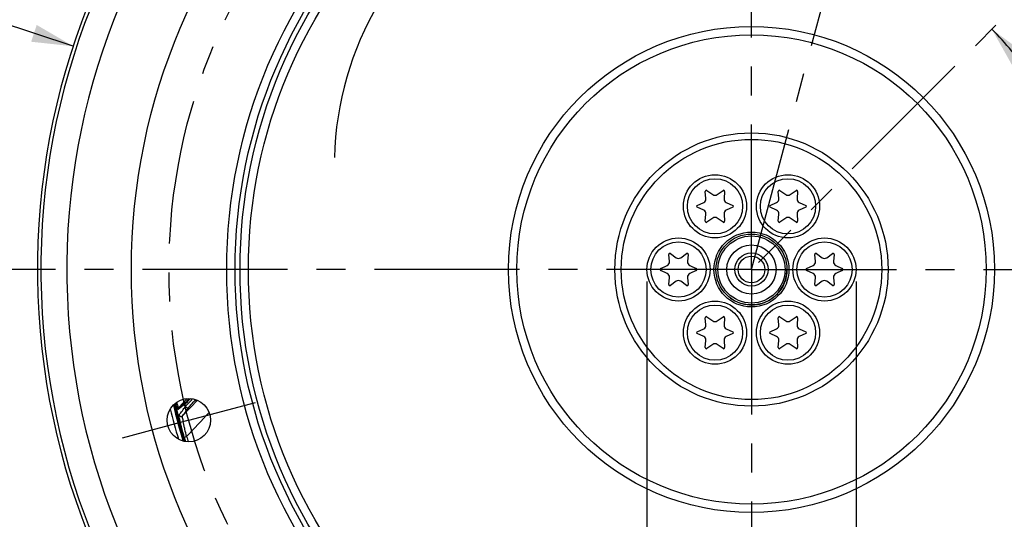
# Model space of a CAD drawing. Units: millimetres. Extents: x 0 to 594, y 0 to 420.
# Drawn here: x 395 to 479, y 258 to 300 of the extents above; entities that cross this region are included whole.
import ezdxf
from ezdxf.enums import TextEntityAlignment as Align

# ---------------------------------------------------------------- set-up
doc = ezdxf.new("R2010")
doc.units = ezdxf.units.MM
doc.header["$LTSCALE"] = 32.67
doc.linetypes.add('CENTER', pattern=[0.6, 0.375, -0.075, 0.075, -0.075])
doc.layers.get('0').update_dxf_attribs({"linetype": 'CONTINUOUS'})
for name, color, linetype in [('3_ALL_AXES', 7, 'CONTINUOUS'), ('7_ALL_FEATURES', 7, 'CONTINUOUS'), ('DEFAULT_1', 7, 'CENTER')]:
    doc.layers.add(name, color=color, linetype=linetype)
doc.styles.get("Standard").update_dxf_attribs({"font": 'txt', "width": 0.85})
doc.styles.add('TEXTSTYLE_5', font='gdt', dxfattribs={"width": 0.85})
doc.styles.add('TEXTSTYLE_6', font='txt', dxfattribs={"width": 0.6})
doc.dimstyles.new('DIMSTYLE_1', dxfattribs={"dimtxt": 3.5, "dimasz": 3.5, "dimexe": 1.5, "dimexo": 1, "dimtad": 1, "dimdec": 4, "dimlfac": 3, "dimtxsty": 'STANDARD', "dimblk": '_FILLED', "dimblk1": '_FILLED', "dimblk2": '_FILLED', "dimcen": 0.09, "dimclrt": 5, "dimadec": 0, "dimazin": 0, "dimtol": 1, "dimtm": 0.127, "dimtfac": 0.6, "dimtdec": 4, "dimtmove": 0, "dimatfit": 2, "dimldrblk": '_FILLED', "dimfxl": 1, "dimtolj": 1, "dimarcsym": 0})
doc.dimstyles.new('DIMSTYLE_4', dxfattribs={"dimtxt": 3.5, "dimasz": 3.5, "dimexe": 1.5, "dimexo": 1, "dimtad": 0, "dimtih": 1, "dimtoh": 1, "dimdec": 4, "dimlfac": 3, "dimtxsty": 'STANDARD', "dimblk": '_FILLED', "dimblk1": '_FILLED', "dimblk2": '_FILLED', "dimcen": 0.09, "dimclrt": 5, "dimadec": 0, "dimazin": 0, "dimtp": 0.5, "dimtm": 0.5, "dimtfac": 1, "dimtdec": 4, "dimtofl": 0, "dimtmove": 0, "dimatfit": 3, "dimldrblk": '_FILLED', "dimfxl": 1, "dimtolj": 1, "dimarcsym": 0})
doc.dimstyles.new('DIMSTYLE_6', dxfattribs={"dimtxt": 3.5, "dimasz": 3.5, "dimexe": 1.5, "dimexo": 1, "dimgap": 0.875, "dimtad": 1, "dimdec": 4, "dimlfac": 3, "dimtxsty": 'STANDARD', "dimblk": '_FILLED', "dimblk1": '_FILLED', "dimblk2": '_FILLED', "dimcen": 0.09, "dimclrt": 5, "dimadec": 0, "dimazin": 0, "dimtp": 0.0001, "dimtm": 0.0001, "dimtfac": 1, "dimtdec": 4, "dimtofl": 0, "dimtmove": 0, "dimatfit": 3, "dimldrblk": '_FILLED', "dimfxl": 1, "dimtolj": 1, "dimarcsym": 0})

# ---------------------------------------------------------------- blocks, each defined once
blk = doc.blocks.new('_FILLED')
at = {"color": 0, "linetype": 'BYBLOCK'}
blk.add_solid([(0, 0), (-1, 0.214), (-1, -0.214)], dxfattribs=at)
blk = doc.blocks.new('*D0')
at = {"color": 2, "linetype": 'CONTINUOUS'}
for p, q in [((374.049, 305.409), (335.572, 305.409)), ((375.849, 305.409), (374.049, 305.409)), ((399.872, 297.5), (375.849, 305.409))]:
    blk.add_line(p, q, dxfattribs=at)
at = {"color": 2, "linetype": 'CONTINUOUS', "xscale": 3.5, "yscale": 3.5, "zscale": 3.5, "rotation": 341.7778460346}
blk.add_blockref('_FILLED', (399.872, 297.5), dxfattribs=at)
at = {"color": 5, "linetype": 'CONTINUOUS', "style": 'TEXTSTYLE_6', "width": 0.6}
for s, p in [(' 0', (364.809, 309.259)), ('-0,127', (369.849, 306.459))]:
    blk.add_text(s, height=2.1, dxfattribs=at).set_placement(p, align=Align.RIGHT)
at = {"color": 5, "linetype": 'CONTINUOUS', "width": 0.85}
blk.add_text('361,95', height=3.5, dxfattribs=at).set_placement((362.289, 307.159), align=Align.RIGHT)
at = {"color": 5, "linetype": 'CONTINUOUS', "style": 'TEXTSTYLE_5'}
blk.add_text('n', height=3.5, dxfattribs=at).set_placement((344.439, 307.159), align=Align.RIGHT)
blk = doc.blocks.new('*D3')
at = {"color": 2, "linetype": 'CONTINUOUS'}
for start, end in [(75, 84.97081), (35.02919, 45)]:
    blk.add_arc((457.161, 278.626), 28.732, start, end, dxfattribs=at)
for points in [[(461.018, 306.342), (464.597, 306.378), (461.318, 307.812)], [(480.359, 296.818), (477.478, 298.942), (479.236, 295.824)]]:
    blk.add_solid(points, dxfattribs=at)
at = {"color": 5, "linetype": 'CONTINUOUS', "insert": (471.527, 305.258), "char_height": 3.5, "width": 8.28333, "attachment_point": 2, "line_spacing_factor": 0.9}
blk.add_mtext('30\\Fgdt;{\\Fgdt;~}', dxfattribs=at)
blk = doc.blocks.new('*D20')
at = {"color": 2, "linetype": 'CONTINUOUS'}
for p, q in [((458.172, 349.636), (561.828, 349.636)), ((560.328, 349.636), (560.328, 284.136)), ((560.328, 218.636), (560.328, 284.136)), ((509.338, 218.636), (561.828, 218.636))]:
    blk.add_line(p, q, dxfattribs=at)
at = {"color": 2, "linetype": 'CONTINUOUS', "xscale": 3.5, "yscale": 3.5, "zscale": 3.5}
for p, rotation in [((560.328, 349.636), 90), ((560.328, 218.636), 270)]:
    blk.add_blockref('_FILLED', p, dxfattribs=dict(at, rotation=rotation))
at = {"color": 5, "linetype": 'CONTINUOUS', "insert": (555.953, 280.193), "char_height": 3.5, "width": 8.925, "attachment_point": 2, "rotation": 90, "line_spacing_factor": 0.9}
blk.add_mtext('393', dxfattribs=at)
blk = doc.blocks.new('*D31')
at = {"color": 2, "linetype": 'CONTINUOUS'}
for p, q in [((448.338, 277.636), (448.338, 249.508)), ((466.005, 277.636), (466.005, 249.508)), ((448.338, 251.008), (432.112, 251.008)), ((432.112, 251.008), (457.172, 251.008)), ((471.005, 251.008), (457.172, 251.008)), ((466.005, 251.008), (471.005, 251.008))]:
    blk.add_line(p, q, dxfattribs=at)
at = {"color": 2, "linetype": 'CONTINUOUS', "xscale": 3.5, "yscale": 3.5, "zscale": 3.5}
blk.add_blockref('_FILLED', (448.338, 251.008), dxfattribs=at)
at = {"color": 2, "linetype": 'CONTINUOUS', "xscale": 3.5, "yscale": 3.5, "zscale": 3.5, "rotation": 180}
blk.add_blockref('_FILLED', (466.005, 251.008), dxfattribs=at)
at = {"color": 5, "linetype": 'CONTINUOUS', "insert": (442.728, 255.383), "char_height": 3.5, "width": 10.61667, "attachment_point": 3, "line_spacing_factor": 0.9, "style": 'TEXTSTYLE_5'}
blk.add_mtext('{\\Fgdt;n}\\Ftxt;53', dxfattribs=at)

msp = doc.modelspace()

# ---------------------------------------------------------------- linework, layer by layer
at = {"color": 7, "linetype": 'CONTINUOUS'}
for p, q in [((453.323361, 284.639158), (453.270614, 285.242056)), ((453.401428, 285.317581), (453.897179, 284.970452)), ((454.279564, 284.970452), (454.775315, 285.317581)), ((454.906129, 285.242056), (454.853383, 284.639158)), ((459.490027, 284.639158), (459.43728, 285.242056)), ((459.568095, 285.317581), (460.063846, 284.970452)), ((460.44623, 284.970452), (460.941982, 285.317581)), ((461.072796, 285.242056), (461.020049, 284.639158)), ((452.58367, 284.052235), (453.132168, 284.308003)), ((453.132168, 283.645414), (452.58367, 283.901183)), ((455.044575, 284.308003), (455.593073, 284.052235)), ((455.593073, 283.901183), (455.044575, 283.645414)), ((458.750337, 284.052235), (459.298835, 284.308003)), ((459.298835, 283.645414), (458.750337, 283.901183)), ((461.211242, 284.308003), (461.75974, 284.052235)), ((461.75974, 283.901183), (461.211242, 283.645414)), ((453.270614, 282.711362), (453.323361, 283.31426)), ((453.897179, 282.982965), (453.401428, 282.635836)), ((454.775315, 282.635836), (454.279564, 282.982965)), ((454.853383, 283.31426), (454.906129, 282.711362)), ((459.43728, 282.711362), (459.490027, 283.31426)), ((460.063846, 282.982965), (459.568095, 282.635836)), ((460.941982, 282.635836), (460.44623, 282.982965)), ((461.020049, 283.31426), (461.072796, 282.711362)), ((450.240027, 279.298668), (450.18728, 279.901566)), ((450.318095, 279.977091), (450.813846, 279.629962)), ((451.19623, 279.629962), (451.691982, 279.977091)), ((451.822796, 279.901566), (451.770049, 279.298668)), ((462.573361, 279.298668), (462.520614, 279.901566)), ((462.651428, 279.977091), (463.147179, 279.629962)), ((463.529564, 279.629962), (464.025315, 279.977091)), ((464.156129, 279.901566), (464.103383, 279.298668)), ((449.500337, 278.711745), (450.048835, 278.967513)), ((451.961242, 278.967513), (452.50974, 278.711745)), ((461.83367, 278.711745), (462.382168, 278.967513)), ((464.294575, 278.967513), (464.843073, 278.711745)), ((450.048835, 278.304924), (449.500337, 278.560693)), ((450.18728, 277.370872), (450.240027, 277.97377)), ((451.770049, 277.97377), (451.822796, 277.370872)), ((452.50974, 278.560693), (451.961242, 278.304924)), ((462.382168, 278.304924), (461.83367, 278.560693)), ((462.520614, 277.370872), (462.573361, 277.97377)), ((464.103383, 277.97377), (464.156129, 277.370872)), ((464.843073, 278.560693), (464.294575, 278.304924)), ((450.813846, 277.642475), (450.318095, 277.295346)), ((451.691982, 277.295346), (451.19623, 277.642475)), ((463.147179, 277.642475), (462.651428, 277.295346)), ((464.025315, 277.295346), (463.529564, 277.642475)), ((453.323361, 273.958178), (453.270614, 274.561076)), ((453.401428, 274.636601), (453.897179, 274.289472)), ((454.279564, 274.289472), (454.775315, 274.636601)), ((454.906129, 274.561076), (454.853383, 273.958178)), ((459.490027, 273.958178), (459.43728, 274.561076)), ((459.568095, 274.636601), (460.063846, 274.289472)), ((460.44623, 274.289472), (460.941982, 274.636601)), ((461.072796, 274.561076), (461.020049, 273.958178)), ((452.58367, 273.371255), (453.132168, 273.627023)), ((453.132168, 272.964434), (452.58367, 273.220203)), ((455.044575, 273.627023), (455.593073, 273.371255)), ((455.593073, 273.220203), (455.044575, 272.964434)), ((458.750337, 273.371255), (459.298835, 273.627023)), ((459.298835, 272.964434), (458.750337, 273.220203)), ((461.211242, 273.627023), (461.75974, 273.371255)), ((461.75974, 273.220203), (461.211242, 272.964434)), ((453.270614, 272.030382), (453.323361, 272.63328)), ((453.897179, 272.301985), (453.401428, 271.954856)), ((454.775315, 271.954856), (454.279564, 272.301985)), ((454.853383, 272.63328), (454.906129, 272.030382)), ((459.43728, 272.030382), (459.490027, 272.63328)), ((460.063846, 272.301985), (459.568095, 271.954856)), ((460.941982, 271.954856), (460.44623, 272.301985)), ((461.020049, 272.63328), (461.072796, 272.030382))]:
    msp.add_line(p, q, dxfattribs=at)
at = {"color": 9, "linetype": 'CONTINUOUS'}
for p, q in [((409.309911, 267.256601), (408.734238, 266.796432)), ((409.487495, 267.724199), (408.773536, 266.949087)), ((409.349467, 267.408244), (408.773536, 266.949087)), ((409.102196, 266.264986), (410.357395, 267.582384)), ((409.247875, 264.465215), (409.448849, 264.524643))]:
    msp.add_line(p, q, dxfattribs=at)
for centre, radius in [((457.171705, 278.636219), 44.333333), ((457.171705, 278.636219), 43.626227), ((457.171705, 278.636219), 43.212013), ((457.171705, 278.636219), 42.504906), ((457.171705, 278.636219), 20.533332), ((457.171705, 278.636219), 19.826226), ((454.088372, 283.976709), 2.333333), ((460.255038, 283.976709), 2.333333), ((451.005038, 278.636219), 2.333333), ((463.338372, 278.636219), 2.333333), ((454.088372, 273.295729), 2.333333), ((460.255038, 273.295729), 2.333333)]:
    msp.add_circle(centre, radius, dxfattribs=at)
at = {"color": 7, "linetype": 'CONTINUOUS'}
for centre in [(454.088372, 283.976709), (460.255038, 283.976709), (451.005038, 278.636219), (463.338372, 278.636219), (454.088372, 273.295729), (460.255038, 273.295729)]:
    msp.add_circle(centre, 2.666667, dxfattribs=at)
for centre, radius, start, end in [((457.171705, 278.636219), 68.052365, 94.89704573, 85.10295427), ((457.171705, 278.636219), 60.325, 94.16834548, 85.83165452), ((457.171705, 278.636219), 60.036325, 94.19677548, 85.80322452), ((457.171705, 278.636219), 57.84497, 94.66050351, 85.33949649), ((448.905892, 287.418805), 26.979514, 120.4951087, 178.57978853), ((453.35363, 285.249319), 0.083333, 55, 185), ((454.823113, 285.249319), 0.083333, 355, 125), ((459.520297, 285.249319), 0.083333, 55, 185), ((460.98978, 285.249319), 0.083333, 355, 125), ((452.991296, 284.610106), 0.333333, 295, 5), ((454.088372, 285.243503), 0.333333, 235, 305), ((455.185448, 284.610106), 0.333333, 175, 245), ((459.157962, 284.610106), 0.333333, 295, 5), ((460.255038, 285.243503), 0.333333, 235, 305), ((461.352114, 284.610106), 0.333333, 175, 245), ((452.618888, 283.976709), 0.083333, 115, 245), ((455.557855, 283.976709), 0.083333, 295, 65), ((458.785555, 283.976709), 0.083333, 115, 245), ((461.724521, 283.976709), 0.083333, 295, 65), ((452.991296, 283.343312), 0.333333, 355, 65), ((454.088372, 282.709915), 0.333333, 55, 125), ((455.185448, 283.343312), 0.333333, 115, 185), ((459.157962, 283.343312), 0.333333, 355, 65), ((460.255038, 282.709915), 0.333333, 55, 125), ((461.352114, 283.343312), 0.333333, 115, 185), ((453.35363, 282.704099), 0.083333, 175, 305), ((454.823113, 282.704099), 0.083333, 235, 5), ((459.520297, 282.704099), 0.083333, 175, 305), ((460.98978, 282.704099), 0.083333, 235, 5), ((450.270297, 279.908829), 0.083333, 55, 185), ((451.005038, 279.903013), 0.333333, 235, 305), ((451.73978, 279.908829), 0.083333, 355, 125), ((462.60363, 279.908829), 0.083333, 55, 185), ((463.338372, 279.903013), 0.333333, 235, 305), ((464.073113, 279.908829), 0.083333, 355, 125), ((449.535555, 278.636219), 0.083333, 115, 245), ((449.907962, 279.269616), 0.333333, 295, 5), ((452.102114, 279.269616), 0.333333, 175, 245), ((452.474521, 278.636219), 0.083333, 295, 65), ((461.868888, 278.636219), 0.083333, 115, 245), ((462.241296, 279.269616), 0.333333, 295, 5), ((464.435448, 279.269616), 0.333333, 175, 245), ((464.807855, 278.636219), 0.083333, 295, 65), ((449.907962, 278.002822), 0.333333, 355, 65), ((452.102114, 278.002822), 0.333333, 115, 185), ((457.171705, 278.636219), 3, 225, 358.57889969), ((462.241296, 278.002822), 0.333333, 355, 65), ((464.435448, 278.002822), 0.333333, 115, 185), ((450.270297, 277.363609), 0.083333, 175, 305), ((451.005038, 277.369425), 0.333333, 55, 125), ((451.73978, 277.363609), 0.083333, 235, 5), ((462.60363, 277.363609), 0.083333, 175, 305), ((463.338372, 277.369425), 0.333333, 55, 125), ((464.073113, 277.363609), 0.083333, 235, 5), ((453.35363, 274.568339), 0.083333, 55, 185), ((454.823113, 274.568339), 0.083333, 355, 125), ((459.520297, 274.568339), 0.083333, 55, 185), ((460.98978, 274.568339), 0.083333, 355, 125), ((452.991296, 273.929126), 0.333333, 295, 5), ((454.088372, 274.562523), 0.333333, 235, 305), ((455.185448, 273.929126), 0.333333, 175, 245), ((459.157962, 273.929126), 0.333333, 295, 5), ((460.255038, 274.562523), 0.333333, 235, 305), ((461.352114, 273.929126), 0.333333, 175, 245), ((452.618888, 273.295729), 0.083333, 115, 245), ((452.991296, 272.662332), 0.333333, 355, 65), ((455.185448, 272.662332), 0.333333, 115, 185), ((455.557855, 273.295729), 0.083333, 295, 65), ((458.785555, 273.295729), 0.083333, 115, 245), ((459.157962, 272.662332), 0.333333, 355, 65), ((461.352114, 272.662332), 0.333333, 115, 185), ((461.724521, 273.295729), 0.083333, 295, 65), ((453.35363, 272.023119), 0.083333, 175, 305), ((454.088372, 272.028935), 0.333333, 55, 125), ((454.823113, 272.023119), 0.083333, 235, 5), ((459.520297, 272.023119), 0.083333, 175, 305), ((460.255038, 272.028935), 0.333333, 55, 125), ((460.98978, 272.023119), 0.083333, 235, 5), ((457.171705, 278.636219), 50.166667, 193.20093172, 196.80808566), ((457.171705, 278.636219), 50.090185, 193.13943107, 196.86007806), ((457.171705, 278.636219), 50, 193.08453413, 196.91180787)]:
    msp.add_arc(centre, radius, start, end, dxfattribs=at)
at = {"color": 9, "linetype": 'CONTINUOUS'}
for centre, radius, start, end in [((457.171705, 278.636219), 49.196006, 193.37431704, 193.59528928), ((457.192019, 278.640106), 50.515002, 193.49077714, 196.50594114), ((457.171705, 278.636219), 49.975101, 196.47286817, 196.9189817), ((457.171705, 278.636219), 49.765523, 196.47290533, 197.01683246)]:
    msp.add_arc(centre, radius, start, end, dxfattribs=at)
for points, knots in [([(408.734238, 266.796432), (408.73109, 266.793885), (408.715011, 266.806186), (408.696142, 266.851592), (408.647936, 266.961461), (408.59319, 267.136658), (408.550323, 267.277088), (408.527569, 267.356219)], [0, 0, 0, 0, 0.020172038, 0.071477248, 0.272916773, 0.589803417, 1, 1, 1, 1]), ([(408.773554, 266.949106), (408.771021, 266.947298), (408.760424, 266.961827), (408.753789, 266.981739), (408.737957, 267.024606), (408.714029, 267.106882), (408.677251, 267.244895), (408.649128, 267.363186), (408.633657, 267.430138)], [0, 0, 0, 0, 0.018537951, 0.07049522, 0.156216964, 0.27340556, 0.590649354, 1, 1, 1, 1]), ([(409.781222, 267.723695), (409.672576, 267.613688), (409.532704, 267.470546), (409.373882, 267.316936), (409.326731, 267.269587), (409.309911, 267.256601)], [0, 0, 0, 0, 0.698960205, 0.903936284, 1, 1, 1, 1]), ([(409.662548, 267.729582), (409.590873, 267.654124), (409.485317, 267.548686), (409.385001, 267.43664), (409.349467, 267.408244)], [0, 0, 0, 0, 0.695866929, 1, 1, 1, 1]), ([(409.354155, 267.072097), (409.371503, 267.094717), (409.433273, 267.158599), (409.630896, 267.370035), (409.814076, 267.556429), (409.954392, 267.700407)], [0, 0, 0, 0, 0.098411447, 0.305956458, 1, 1, 1, 1]), ([(409.354201, 267.072109), (409.367672, 267.017012), (409.463583, 266.914847), (409.597794, 266.955449), (409.636821, 266.996499)], [0, 0, 0, 0, 0.500349424, 1, 1, 1, 1]), ([(409.636821, 266.996499), (409.653616, 267.019423), (409.713811, 267.084477), (409.905622, 267.298855), (410.083518, 267.488021), (410.219576, 267.633954)], [0, 0, 0, 0, 0.098700815, 0.307019538, 1, 1, 1, 1]), ([(409.247875, 264.465215), (409.183394, 264.683286), (409.093146, 265.004997), (408.98649, 265.423073), (408.920416, 265.702906), (408.868415, 265.943964), (408.834242, 266.132027), (408.816028, 266.252943), (408.814841, 266.313387), (408.816215, 266.333517), (408.820012, 266.338697)], [0, 0, 0, 0, 0.354132899, 0.520258396, 0.671822699, 0.802044182, 0.90374059, 0.970713422, 0.989999553, 1, 1, 1, 1]), ([(408.820012, 266.338697), (408.834051, 266.284018), (408.930207, 266.183405), (409.063376, 266.224131), (409.102206, 266.265)], [0, 0, 0, 0, 0.500344609, 1, 1, 1, 1]), ([(409.448857, 264.524612), (409.397686, 264.727093), (409.325954, 265.02599), (409.240905, 265.414366), (409.187587, 265.675599), (409.145679, 265.900544), (409.119125, 266.059942), (409.106017, 266.159309), (409.100185, 266.210366), (409.099567, 266.242809), (409.099217, 266.260568), (409.102185, 266.264975)], [0, 0, 0, 0, 0.352555101, 0.518811347, 0.67116411, 0.802557726, 0.905225314, 0.943535968, 0.97226109, 0.991029924, 1, 1, 1, 1])]:
    msp.add_open_spline(points, degree=3, knots=knots, dxfattribs=at)
for points in [[(408.820012, 266.338697), (408.997924, 266.583262), (409.17597, 266.82773), (409.354155, 267.072097)], [(409.309911, 267.256601), (409.297762, 267.307407), (409.314022, 267.36987), (409.349467, 267.408244)], [(408.734255, 266.796436), (408.721676, 266.847466), (408.737842, 266.910529), (408.773492, 266.949148)], [(409.102196, 266.264986), (409.280265, 266.508925), (409.458472, 266.752764), (409.636821, 266.996499)], [(409.448858, 264.524612), (410.083244, 265.195454), (410.717511, 265.866409), (411.351655, 266.537481)]]:
    msp.add_open_spline(points, degree=3, dxfattribs=at)
at = {"layer": '3_ALL_AXES', "color": 2, "linetype": 'CENTER'}
for q in [(415.269843, 267.408649), (404.000708, 264.389093)]:
    msp.add_line((409.635275, 265.898871), q, dxfattribs=at)
msp.add_circle((457.171705, 278.636219), 49.213333, dxfattribs=at)
at = {"layer": '3_ALL_AXES', "color": 7, "linetype": 'CONTINUOUS'}
msp.add_circle((409.635275, 265.898871), 1.833333, dxfattribs=at)
at = {"layer": '7_ALL_FEATURES', "color": 7, "linetype": 'CONTINUOUS'}
for radius in [52.386667, 11, 3.166667, 3, 2.083333, 1.4, 1.133333]:
    msp.add_circle((457.171705, 278.636219), radius, dxfattribs=at)
at = {"layer": '7_ALL_FEATURES', "color": 9, "linetype": 'CONTINUOUS'}
for radius in [11.545346, 2.833325]:
    msp.add_circle((457.171705, 278.636219), radius, dxfattribs=at)
at = {"layer": 'DEFAULT_1', "color": 2, "linetype": 'CENTER'}
for p, q in [((457.16399, 278.636219), (474.057689, 341.684362)), ((457.171705, 278.636219), (457.171705, 332.194741)), ((502.072986, 323.537499), (457.775411, 279.239925)), ((457.171705, 278.636219), (384.184186, 278.636219)), ((457.171705, 278.636219), (457.171705, 205.326817)), ((457.171705, 278.636219), (532.460376, 278.636219))]:
    msp.add_line(p, q, dxfattribs=at)

# ---------------------------------------------------------------- dimensions: what is measured, and where the dimension line sits
at = {"color": 2, "linetype": 'CONTINUOUS'}
dim = msp.add_linear_dim(base=(560.328377, 349.636219), p1=(508.338372, 218.636219), p2=(457.171705, 349.636219), angle=90, dimstyle='DIMSTYLE_6', dxfattribs=at)
dim.commit()
dim.dimension.update_dxf_attribs({"geometry": '*D20', "text_midpoint": (560.328377, 280.285495), "dimtype": 160})
dim = msp.add_diameter_dim_2p(p1=(399.871931, 297.49998), p2=(514.471479, 259.772458), text='%%c<>', dimstyle='DIMSTYLE_1', override={"dimtih": 1, "dimtoh": 1, "dimpost": '<>'}, dxfattribs=at)
dim.commit()
dim.dimension.update_dxf_attribs({"geometry": '*D0', "text_midpoint": (354.810707, 308.908598), "dimtype": 163})
dim = msp.add_angular_dim_2l(base=(471.527048, 303.508118), line1=((476.567321, 298.031835), (476.770485, 298.234999)), line2=((464.264312, 305.13498), (464.338675, 305.412508)), dimstyle='DIMSTYLE_4', dxfattribs=at)
dim.commit()
dim.dimension.update_dxf_attribs({"geometry": '*D3', "text_midpoint": (471.527048, 303.508118), "dimtype": 162})
dim = msp.add_linear_dim(base=(466.005038, 251.008191), p1=(448.338372, 278.636219), p2=(466.005038, 278.636219), text='%%c<>', dimstyle='DIMSTYLE_6', dxfattribs=at)
dim.commit()
dim.dimension.update_dxf_attribs({"geometry": '*D31', "text_midpoint": (437.419956, 251.008191), "dimtype": 160})

doc.saveas('drawing.dxf')
